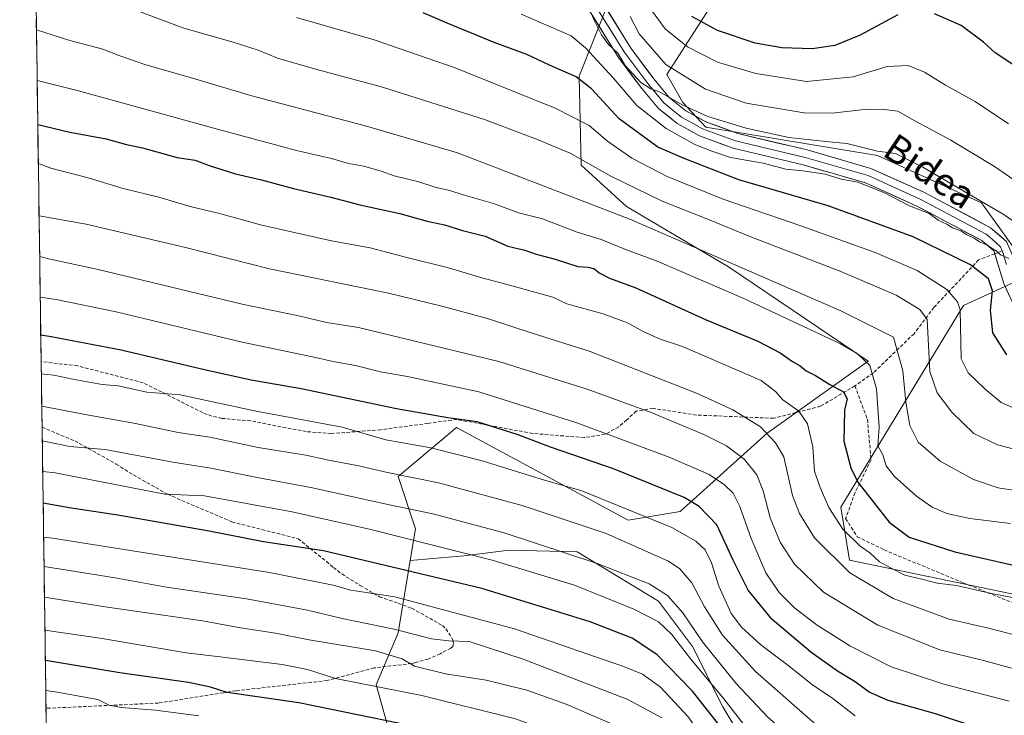
# Model space of a CAD drawing. Units: metres. Extents: x 596954 to 600401, y 4747622 to 4749985.
# Drawn here: x 596962 to 597249, y 4748873 to 4749076 of the extents above; entities that cross this region are included whole.
import ezdxf
from ezdxf.enums import TextEntityAlignment as Align

# ---------------------------------------------------------------- set-up
doc = ezdxf.new("R2010")
doc.units = ezdxf.units.M
doc.header["$MEASUREMENT"] = 0
doc.linetypes.add('TRAZOSX2', pattern=[1.5, 1, -0.5])
for name, color, linetype, lineweight in [('Arbolado forestal CxS', 92, 'Continuous', 0), ('Curva de nivel maestra', 36, 'Continuous', 30), ('Curva de nivel normal', 36, 'Continuous', 0), ('Entidad de ámbito territorial CxS', 92, 'Continuous', 0), ('Layer 0', 7, 'Continuous', 0), ('Municipio CxS', 142, 'Continuous', 0), ('Senda', 19, 'TRAZOSX2', 0), ('Texto cartográfico', 19, 'Continuous', 0)]:
    doc.layers.add(name, color=color, linetype=linetype, lineweight=lineweight)
doc.styles.add('Arial', font='txt', dxfattribs={"height": 0.2})

# ---------------------------------------------------------------- blocks, each defined once
blk = doc.blocks.new('*U153')
at = {"layer": 'Arbolado forestal CxS', "color": 92, "linetype": 'Continuous', "lineweight": 0}
for points in [[(597612.24, 4748843.72, 612.57), (597561.44, 4748846.75, 609.67), (597539.05, 4748848.08, 608.59), (597434.21, 4748862.36, 605.31), (597331.36, 4748877.49, 610.1), (597321.06, 4748879.62, 611.01), (597273.17, 4748903.65, 604.5), (597203.75, 4748918.09, 608.92), (597201.26, 4748933.58, 603.77), (597237.09, 4748992.42, 577.78), (597257.16, 4749001.65, 568.66), (597242.3, 4749022.44, 566.28), (597211.98, 4749036.22, 567), (597161.81, 4749044.49, 567.66), (597155.1, 4749051.7, 565.55), (597150.51, 4749059.87, 562.42), (597188.49, 4749119.21, 528.46)], [(597156.87, 4749139.87, 530.28), (597124.87, 4749059.37, 575.29), (597125.43, 4749033.46, 586.93), (597138.66, 4749021.33, 589.84), (597168.43, 4749003.69, 592.31), (597209.22, 4748976.13, 594.58), (597179.72, 4748955.12, 610.35), (597154.38, 4748932.31, 628.25), (597139.17, 4748929.78, 633.11), (597089.04, 4748956.83, 627.45), (597072.02, 4748942.45, 636.95), (597077.09, 4748927.24, 644.75), (597075.54, 4748917.94, 650.2), (597072.02, 4748896.83, 662.45), (597065.68, 4748881.62, 671.59), (597072.02, 4748858.81, 683.73), (597064.64, 4748849.5, 690.39), (597053.03, 4748848.99, 692), (597031.3, 4748849, 694.58), (597006.55, 4748849.5, 696.74), (596985.33, 4748852.03, 697.02), (596969.68, 4748852.03, 698.66), (596969.6, 4748851.95, 698.73), (596961.59, 4749419.64, 479.25)]]:
    blk.add_polyline3d(points, dxfattribs=at)
blk = doc.blocks.new('*U158')
at = {"layer": 'Arbolado forestal CxS', "color": 92, "linetype": 'Continuous', "lineweight": 0}
for points in [[(597075.54, 4748917.94, 650.2), (597072.02, 4748896.83, 662.45), (597065.68, 4748881.62, 671.59), (597072.02, 4748858.81, 683.73), (597064.64, 4748849.5, 690.39), (597053.03, 4748848.99, 692), (597031.3, 4748849, 694.58), (597006.55, 4748849.5, 696.74), (596985.33, 4748852.03, 697.02), (596969.68, 4748852.03, 698.66), (596969.6, 4748851.95, 698.73)], [(596969.87, 4748832.91, 711.4), (596980.79, 4748823.74, 715.91), (597014.13, 4748808.08, 723.52), (597031.81, 4748804.54, 724.28), (597053.02, 4748804.54, 721.46), (597065.15, 4748814.14, 713.49), (597081.82, 4748814.14, 710.31), (597108.59, 4748806.56, 709.43), (597127.76, 4748801.78, 706.66), (597117.29, 4748750.04, 736.55), (597096.83, 4748719.8, 762.33)]]:
    blk.add_polyline3d(points, dxfattribs=at)
blk = doc.blocks.new('*U161')
at = {"layer": 'Arbolado forestal CxS', "color": 92, "linetype": 'Continuous', "lineweight": 0}
for points in [[(597075.54, 4748917.94, 650.2), (597072.02, 4748896.83, 662.45), (597065.68, 4748881.62, 671.59), (597072.02, 4748858.81, 683.73), (597064.64, 4748849.5, 690.39), (597053.03, 4748848.99, 692), (597031.3, 4748849, 694.58), (597006.55, 4748849.5, 696.74), (596985.33, 4748852.03, 697.02), (596969.68, 4748852.03, 698.66), (596969.6, 4748851.95, 698.73)], [(596969.87, 4748832.91, 711.4), (596980.79, 4748823.74, 715.91), (597014.13, 4748808.08, 723.52), (597031.81, 4748804.54, 724.28), (597053.02, 4748804.54, 721.46), (597065.15, 4748814.14, 713.49), (597081.82, 4748814.14, 710.31), (597108.59, 4748806.56, 709.43), (597127.76, 4748801.78, 706.66), (597117.29, 4748750.04, 736.55), (597096.83, 4748719.8, 762.33)]]:
    blk.add_polyline3d(points, dxfattribs=at)
blk = doc.blocks.new('*U163')
at = {"layer": 'Curva de nivel normal', "color": 36, "linetype": 'Continuous', "lineweight": 0}
blk.add_polyline3d([(597259.08, 4748937.32, 590), (597247.22, 4748939.15, 590), (597239.99, 4748941.62, 590), (597230.29, 4748946.93, 590), (597223.84, 4748952.48, 590), (597221.43, 4748957.4, 590), (597220.22, 4748964.2, 590), (597219.34, 4748973.32, 590), (597216.64, 4748983.19, 590), (597201.28, 4748990.91, 590), (597139.67, 4749017.65, 590), (597089.36, 4749037, 590), (597062.82, 4749044.8, 590), (597029.32, 4749053.62, 590), (597010.42, 4749059.34, 590), (596998.36, 4749062.76, 590), (596990.8, 4749065.38, 590), (596985.9, 4749067.28, 590), (596976.2, 4749069.8, 590), (596966.48, 4749072.97, 590)], dxfattribs=at)
blk = doc.blocks.new('*U166')
at = {"layer": 'Curva de nivel normal', "color": 36, "linetype": 'Continuous', "lineweight": 0}
blk.add_polyline3d([(597250.79, 4748928.76, 595), (597238.93, 4748930.19, 595), (597232.22, 4748931.68, 595), (597227.94, 4748933.58, 595), (597223.37, 4748936.74, 595), (597216.81, 4748942.55, 595), (597214.5, 4748945.59, 595), (597213.47, 4748948.85, 595), (597212.09, 4748951.48, 595), (597212.46, 4748956.9, 595), (597211.71, 4748968.06, 595), (597209.69, 4748974.91, 595), (597205.98, 4748978.44, 595), (597201.16, 4748981.19, 595), (597172.95, 4748994.52, 595), (597147.62, 4749005.36, 595), (597138.73, 4749008.71, 595), (597131.26, 4749011.71, 595), (597124.3, 4749013.85, 595), (597114.16, 4749017.78, 595), (597107.21, 4749019.52, 595), (597099.92, 4749022.2, 595), (597091.06, 4749024.74, 595), (597087.14, 4749026.03, 595), (597083.15, 4749026.94, 595), (597078.07, 4749028.59, 595), (597070.84, 4749030.32, 595), (597067.12, 4749031.63, 595), (597062.01, 4749033.08, 595), (597057.57, 4749033.94, 595), (597052.56, 4749035.41, 595), (597042.4, 4749037.73, 595), (597020.05, 4749043.72, 595), (596978.74, 4749055.15, 595), (596966.69, 4749058.1, 595)], dxfattribs=at)
blk = doc.blocks.new('*U167')
at = {"layer": 'Curva de nivel normal', "color": 36, "linetype": 'Continuous', "lineweight": 0}
blk.add_polyline3d([(597255.45, 4748906.37, 605), (597245.27, 4748908.36, 605), (597235.06, 4748910.63, 605), (597229.38, 4748911.3, 605), (597224.87, 4748912.51, 605), (597219.91, 4748913.7, 605), (597215.75, 4748915.82, 605), (597212.56, 4748917.6, 605), (597209.74, 4748920.24, 605), (597206.93, 4748922.16, 605), (597201.82, 4748927.13, 605), (597197.74, 4748933.4, 605), (597195.07, 4748939.76, 605), (597193.57, 4748944.08, 605), (597193.08, 4748951.12, 605), (597191.55, 4748957.92, 605), (597188.96, 4748961.55, 605), (597184.33, 4748964.88, 605), (597182.19, 4748967.36, 605), (597178, 4748970.49, 605), (597155.02, 4748980.49, 605), (597148.54, 4748982.56, 605), (597143.58, 4748984.88, 605), (597138.99, 4748987.42, 605), (597131.92, 4748989.96, 605), (597121.26, 4748992.9, 605), (597117.24, 4748994.85, 605), (597103.9, 4748998.54, 605), (597096.45, 4749000.47, 605), (597086.72, 4749003.47, 605), (597074.22, 4749006.56, 605), (597063.88, 4749009.27, 605), (597052.55, 4749011.36, 605), (597032.22, 4749015.86, 605), (597019.87, 4749019.32, 605), (597011.34, 4749021.39, 605), (597002.2, 4749024.04, 605), (596991.81, 4749026.59, 605), (596981.61, 4749029.68, 605), (596970.65, 4749032.58, 605), (596967.03, 4749033.88, 605)], dxfattribs=at)
blk = doc.blocks.new('*U169')
at = {"layer": 'Curva de nivel normal', "color": 36, "linetype": 'Continuous', "lineweight": 0}
blk.add_polyline3d([(597262.66, 4749021.64, 560), (597246.14, 4749033.04, 560), (597233.35, 4749040.73, 560), (597222.81, 4749046.38, 560), (597217.87, 4749049.18, 560), (597214.01, 4749049.65, 560), (597208.94, 4749049.76, 560), (597198.72, 4749048.58, 560), (597190.55, 4749048.66, 560), (597173.65, 4749051.54, 560), (597161.79, 4749055.59, 560), (597150.15, 4749062.78, 560), (597142.37, 4749071.79, 560), (597139.74, 4749076.85, 560)], dxfattribs=at)
blk = doc.blocks.new('*U172')
at = {"layer": 'Curva de nivel normal', "color": 36, "linetype": 'Continuous', "lineweight": 0}
blk.add_polyline3d([(597258.55, 4748884.51, 615), (597242.85, 4748888.72, 615), (597230.1, 4748891.9, 615), (597212.04, 4748899.11, 615), (597196.22, 4748908.76, 615), (597187.75, 4748916.86, 615), (597183.52, 4748923.34, 615), (597180.6, 4748930.45, 615), (597178.56, 4748938.26, 615), (597176.73, 4748942.95, 615), (597173.14, 4748947.46, 615), (597167.88, 4748951.46, 615), (597161.22, 4748954.78, 615), (597145.88, 4748961.18, 615), (597127.2, 4748967.97, 615), (597101.48, 4748976.05, 615), (597060.44, 4748985.99, 615), (597051.11, 4748987.48, 615), (597043.43, 4748989.31, 615), (597026.5, 4748992.87, 615), (596984.52, 4749002.95, 615), (596969.95, 4749006.07, 615), (596967.42, 4749006.74, 615)], dxfattribs=at)
blk = doc.blocks.new('*U174')
at = {"layer": 'Curva de nivel normal', "color": 36, "linetype": 'Continuous', "lineweight": 0}
blk.add_polyline3d([(597250.29, 4749006.15, 570), (597247.9, 4749007.21, 570), (597246.68, 4749008.32, 570), (597245.43, 4749009.07, 570), (597244.06, 4749010.04, 570), (597241.7, 4749011, 570), (597240.16, 4749012.13, 570), (597237.89, 4749013.18, 570), (597236.23, 4749014.2, 570), (597233.82, 4749015.13, 570), (597232.2, 4749016.17, 570), (597229.68, 4749017.32, 570), (597227.06, 4749019.34, 570), (597221.34, 4749021.55, 570), (597213.83, 4749025.41, 570), (597206.26, 4749028.42, 570), (597201.39, 4749029.33, 570), (597196.66, 4749030.76, 570), (597190.17, 4749031.74, 570), (597185.22, 4749032.25, 570), (597178.6, 4749034, 570), (597169.08, 4749035.65, 570), (597163.6, 4749037.55, 570), (597158.66, 4749039.48, 570), (597150.23, 4749044.14, 570), (597141.71, 4749050.88, 570), (597134.78, 4749058.91, 570), (597126.7, 4749067.68, 570), (597122.56, 4749071.23, 570), (597107.99, 4749077.52, 570)], dxfattribs=at)
blk = doc.blocks.new('*U180')
at = {"layer": 'Curva de nivel normal', "color": 36, "linetype": 'Continuous', "lineweight": 0}
blk.add_polyline3d([(597250.34, 4748876.9, 620), (597231.34, 4748881.89, 620), (597215.98, 4748886.91, 620), (597203.84, 4748893.05, 620), (597194.32, 4748899.11, 620), (597187.83, 4748904.05, 620), (597183.21, 4748908.66, 620), (597179.34, 4748914.33, 620), (597175.1, 4748924.41, 620), (597171.81, 4748933.78, 620), (597169.84, 4748937.61, 620), (597167.27, 4748940.09, 620), (597162.78, 4748943.11, 620), (597151.19, 4748948.11, 620), (597124.22, 4748958.14, 620), (597095.55, 4748967.25, 620), (597086.55, 4748969.14, 620), (597074.8, 4748971.73, 620), (597066.88, 4748973.03, 620), (597059.61, 4748974.94, 620), (597053.13, 4748976.09, 620), (597047.03, 4748977.45, 620), (597026.55, 4748981.76, 620), (596989.73, 4748990.58, 620), (596972.26, 4748994.16, 620), (596967.59, 4748994.84, 620)], dxfattribs=at)
blk = doc.blocks.new('*U183')
at = {"layer": 'Curva de nivel normal', "color": 36, "linetype": 'Continuous', "lineweight": 0}
blk.add_polyline3d([(597255.27, 4748895.38, 610), (597244.78, 4748898.09, 610), (597232.87, 4748900.84, 610), (597216.48, 4748906.91, 610), (597203.86, 4748914.34, 610), (597193.6, 4748924.54, 610), (597189.18, 4748931.65, 610), (597187.16, 4748936.92, 610), (597184.63, 4748948.27, 610), (597182.17, 4748952.32, 610), (597177.76, 4748956.97, 610), (597169.73, 4748961.94, 610), (597159.16, 4748966.8, 610), (597146.22, 4748971.86, 610), (597128.08, 4748978.97, 610), (597110.84, 4748984.48, 610), (597098.17, 4748988.6, 610), (597084.77, 4748992.21, 610), (597069.2, 4748996.04, 610), (597034.48, 4749003.12, 610), (597009.95, 4749009.41, 610), (596980.96, 4749016.2, 610), (596967.25, 4749018.65, 610)], dxfattribs=at)
blk = doc.blocks.new('*U186')
at = {"layer": 'Curva de nivel normal', "color": 36, "linetype": 'Continuous', "lineweight": 0}
blk.add_polyline3d([(597259.26, 4749011.76, 565), (597248.66, 4749019.1, 565), (597225.15, 4749032.79, 565), (597217.18, 4749036.82, 565), (597212, 4749037.51, 565), (597202.98, 4749039.76, 565), (597196.92, 4749040.32, 565), (597186.11, 4749041.48, 565), (597173.65, 4749044.19, 565), (597162.48, 4749047.61, 565), (597154.92, 4749051.04, 565), (597148.54, 4749054.72, 565), (597145.78, 4749055.72, 565), (597142.92, 4749057.54, 565), (597138.31, 4749062.52, 565), (597136.14, 4749066.11, 565), (597133.43, 4749068.68, 565), (597131.44, 4749071.49, 565), (597128.78, 4749076.69, 565)], dxfattribs=at)
blk = doc.blocks.new('*U190')
at = {"layer": 'Curva de nivel normal', "color": 36, "linetype": 'Continuous', "lineweight": 0}
blk.add_polyline3d([(597146.04, 4749078.66, 555), (597150.02, 4749073.25, 555), (597156.54, 4749067.93, 555), (597165.22, 4749063.46, 555), (597176.44, 4749060.15, 555), (597191.22, 4749057.9, 555), (597204.88, 4749059.18, 555), (597214.81, 4749062.21, 555), (597220.9, 4749062.5, 555), (597225.65, 4749060.62, 555), (597231.82, 4749056.8, 555), (597240.42, 4749052.06, 555), (597250.18, 4749045.48, 555)], dxfattribs=at)
blk = doc.blocks.new('*U196')
at = {"layer": 'Curva de nivel normal', "color": 36, "linetype": 'Continuous', "lineweight": 0}
blk.add_polyline3d([(597257.74, 4748959.82, 580), (597248.07, 4748964.06, 580), (597243.37, 4748968.01, 580), (597238.46, 4748972.76, 580), (597236.39, 4748976.84, 580), (597236.12, 4748991.19, 580), (597235.33, 4748993.51, 580), (597232.17, 4748997.1, 580), (597223.49, 4749002.65, 580), (597211.24, 4749007.94, 580), (597189.56, 4749015.69, 580), (597166.88, 4749023.46, 580), (597150.6, 4749030.09, 580), (597140.3, 4749035.46, 580), (597133.11, 4749040.46, 580), (597127.76, 4749045.04, 580), (597117.88, 4749050.09, 580), (597088.68, 4749061.89, 580), (597065.07, 4749070.04, 580), (597042.35, 4749076.52, 580)], dxfattribs=at)
blk = doc.blocks.new('*U198')
at = {"layer": 'Curva de nivel normal', "color": 36, "linetype": 'Continuous', "lineweight": 0}
blk.add_polyline3d([(596994.67, 4749078.98, 585), (597009.53, 4749073.46, 585), (597023.86, 4749069.3, 585), (597031.22, 4749067.02, 585), (597036.88, 4749064.7, 585), (597048.29, 4749061.33, 585), (597067.51, 4749056.24, 585), (597097.29, 4749046.72, 585), (597112.88, 4749040.79, 585), (597122.22, 4749036.9, 585), (597134.13, 4749030.18, 585), (597149.12, 4749022.93, 585), (597163.14, 4749017.31, 585), (597174.68, 4749012.54, 585), (597201.25, 4749002.38, 585), (597217.43, 4748995.46, 585), (597224.3, 4748991.26, 585), (597226.45, 4748988.36, 585), (597227.2, 4748973.19, 585), (597229.36, 4748966.94, 585), (597233.68, 4748961.28, 585), (597240.05, 4748955.1, 585), (597246.99, 4748951.72, 585), (597261.61, 4748947.92, 585)], dxfattribs=at)
blk = doc.blocks.new('*U206')
at = {"layer": 'Curva de nivel maestra', "color": 36, "linetype": 'Continuous', "lineweight": 30}
blk.add_polyline3d([(597249.71, 4748978.02, 575), (597245.64, 4748984.41, 575), (597244.95, 4748991.06, 575), (597245.56, 4748996.7, 575), (597244.34, 4749000.24, 575), (597239.08, 4749004.27, 575), (597222.33, 4749012.5, 575), (597197.6, 4749021.5, 575), (597171.47, 4749029.16, 575), (597155.49, 4749035.32, 575), (597147.84, 4749038.67, 575), (597136.54, 4749046.96, 575), (597128.5, 4749055.75, 575), (597124.02, 4749059.24, 575), (597116.27, 4749062.58, 575), (597109.63, 4749065.74, 575), (597100.07, 4749069.23, 575), (597086.36, 4749074.88, 575), (597079.33, 4749077.92, 575)], dxfattribs=at)
blk = doc.blocks.new('*U207')
at = {"layer": 'Curva de nivel maestra', "color": 36, "linetype": 'Continuous', "lineweight": 30}
for points in [[(597252.66, 4749062.03, 550), (597246.26, 4749066.27, 550), (597242.88, 4749069.3, 550), (597236.34, 4749074.16, 550), (597228.64, 4749077.66, 550)], [(597217.9, 4749077.33, 550), (597206.88, 4749071.36, 550), (597199.53, 4749068.38, 550), (597192.87, 4749067.35, 550), (597184.07, 4749067.68, 550), (597176.27, 4749069.02, 550), (597165.22, 4749072.74, 550), (597157.8, 4749076.83, 550)]]:
    blk.add_polyline3d(points, dxfattribs=at)
blk = doc.blocks.new('*U208')
at = {"layer": 'Curva de nivel maestra', "color": 36, "linetype": 'Continuous', "lineweight": 30}
blk.add_polyline3d([(596966.87, 4749045.28, 600), (596976.18, 4749043.08, 600), (596986.81, 4749041.12, 600), (596992.78, 4749039.42, 600), (596997.47, 4749038.45, 600), (597007.56, 4749035.65, 600), (597012.76, 4749034.86, 600), (597016.9, 4749033.32, 600), (597024.57, 4749030.87, 600), (597032.18, 4749029.15, 600), (597041.48, 4749026.59, 600), (597052.44, 4749024.08, 600), (597060.9, 4749021.84, 600), (597072.54, 4749019.31, 600), (597080.56, 4749017.04, 600), (597085.62, 4749015.96, 600), (597090.83, 4749014.31, 600), (597097.49, 4749012.66, 600), (597104.08, 4749009.78, 600), (597109.04, 4749008.58, 600), (597112.3, 4749007.4, 600), (597117.9, 4749006, 600), (597124.53, 4749003.8, 600), (597127.54, 4749003.59, 600), (597129.35, 4749003.16, 600), (597130.76, 4749001.93, 600), (597133.73, 4749000.44, 600), (597141.41, 4748997.56, 600), (597161.92, 4748988.23, 600), (597177.02, 4748982, 600), (597183.52, 4748978.58, 600), (597187.15, 4748976.1, 600), (597189.36, 4748974.83, 600), (597191.16, 4748973.36, 600), (597193.85, 4748971.98, 600), (597198, 4748969.39, 600), (597202.08, 4748967.19, 600), (597203.07, 4748965.19, 600), (597202.35, 4748961.84, 600), (597202.17, 4748952.81, 600), (597204.14, 4748945.05, 600), (597206.26, 4748940.84, 600), (597215.38, 4748929.2, 600), (597221.16, 4748924.79, 600), (597234.53, 4748920.45, 600), (597258.48, 4748915.02, 600)], dxfattribs=at)

msp = doc.modelspace()

# ---------------------------------------------------------------- linework, layer by layer
at = {"layer": 'Arbolado forestal CxS', "color": 92, "linetype": 'Continuous', "lineweight": 0}
for points in [[(596961.59, 4749419.64, 479.25), (596969.6, 4748851.95, 698.73)], [(597264.91, 4748817.58, 653.16), (597219.45, 4748825.55, 654.66), (597215.28, 4748833.89, 650.77), (597196.54, 4748845.47, 649.17), (597176.69, 4748858.7, 648.01), (597166.77, 4748875.24, 646.79), (597157.95, 4748892.88, 642.78), (597148.03, 4748906.11, 642.86), (597124.32, 4748920.45, 640.94), (597104.47, 4748921, 644.29), (597091.24, 4748919.34, 647.32), (597075.54, 4748917.94, 650.2), (597077.09, 4748927.24, 644.75), (597072.02, 4748942.45, 636.95), (597089.04, 4748956.83, 627.45), (597139.17, 4748929.78, 633.11), (597154.38, 4748932.31, 628.25), (597179.72, 4748955.12, 610.35), (597209.22, 4748976.13, 594.58), (597168.43, 4749003.69, 592.31), (597138.66, 4749021.33, 589.84), (597125.43, 4749033.46, 586.93), (597124.87, 4749059.37, 575.29), (597156.87, 4749139.87, 530.28)], [(597156.87, 4749139.87, 530.28), (597124.87, 4749059.37, 575.29), (597125.43, 4749033.46, 586.93), (597138.66, 4749021.33, 589.84), (597168.43, 4749003.69, 592.31), (597209.22, 4748976.13, 594.58), (597179.72, 4748955.12, 610.35), (597154.38, 4748932.31, 628.25), (597139.17, 4748929.78, 633.11), (597089.04, 4748956.83, 627.45), (597072.02, 4748942.45, 636.95), (597077.09, 4748927.24, 644.75), (597075.54, 4748917.94, 650.2)], [(597156.87, 4749139.87, 530.28), (597124.87, 4749059.37, 575.29), (597125.43, 4749033.46, 586.93), (597138.66, 4749021.33, 589.84), (597168.43, 4749003.69, 592.31), (597209.22, 4748976.13, 594.58), (597179.72, 4748955.12, 610.35), (597154.38, 4748932.31, 628.25), (597139.17, 4748929.78, 633.11), (597089.04, 4748956.83, 627.45), (597072.02, 4748942.45, 636.95), (597077.09, 4748927.24, 644.75), (597075.54, 4748917.94, 650.2)], [(597188.49, 4749119.21, 528.46), (597150.51, 4749059.87, 562.42), (597155.1, 4749051.7, 565.55), (597161.81, 4749044.49, 567.66), (597211.98, 4749036.22, 567), (597242.3, 4749022.44, 566.28), (597257.16, 4749001.65, 568.66), (597237.09, 4748992.42, 577.78), (597201.26, 4748933.58, 603.77), (597203.75, 4748918.09, 608.92), (597273.17, 4748903.65, 604.5)], [(597331.36, 4748877.49, 610.1), (597321.06, 4748879.62, 611.01), (597273.17, 4748903.65, 604.5), (597203.75, 4748918.09, 608.92), (597201.26, 4748933.58, 603.77), (597237.09, 4748992.42, 577.78), (597257.16, 4749001.65, 568.66), (597242.3, 4749022.44, 566.28), (597211.98, 4749036.22, 567), (597161.81, 4749044.49, 567.66), (597155.1, 4749051.7, 565.55), (597150.51, 4749059.87, 562.42), (597188.49, 4749119.21, 528.46)], [(597331.36, 4748877.49, 610.1), (597321.06, 4748879.62, 611.01), (597273.17, 4748903.65, 604.5), (597203.75, 4748918.09, 608.92), (597201.26, 4748933.58, 603.77), (597237.09, 4748992.42, 577.78), (597257.16, 4749001.65, 568.66), (597242.3, 4749022.44, 566.28), (597211.98, 4749036.22, 567), (597161.81, 4749044.49, 567.66), (597155.1, 4749051.7, 565.55), (597150.51, 4749059.87, 562.42), (597188.49, 4749119.21, 528.46)], [(597072.02, 4748858.81, 683.73), (597065.68, 4748881.62, 671.59), (597072.02, 4748896.83, 662.45), (597075.54, 4748917.94, 650.2), (597091.24, 4748919.34, 647.32), (597104.47, 4748921, 644.29), (597124.32, 4748920.45, 640.94), (597148.03, 4748906.11, 642.86), (597157.95, 4748892.88, 642.78), (597166.77, 4748875.24, 646.79), (597176.69, 4748858.7, 648.01)], [(597313.22, 4748812, 650.79), (597265.24, 4748817.52, 653.15), (597264.91, 4748817.58, 653.16), (597219.45, 4748825.55, 654.66), (597215.28, 4748833.89, 650.77), (597196.54, 4748845.47, 649.17), (597176.69, 4748858.7, 648.01), (597166.77, 4748875.24, 646.79), (597157.95, 4748892.88, 642.78), (597148.03, 4748906.11, 642.86), (597124.32, 4748920.45, 640.94), (597104.47, 4748921, 644.29), (597091.24, 4748919.34, 647.32), (597075.54, 4748917.94, 650.2)], [(597313.22, 4748812, 650.79), (597265.24, 4748817.52, 653.15), (597264.91, 4748817.58, 653.16), (597219.45, 4748825.55, 654.66), (597215.28, 4748833.89, 650.77), (597196.54, 4748845.47, 649.17), (597176.69, 4748858.7, 648.01), (597166.77, 4748875.24, 646.79), (597157.95, 4748892.88, 642.78), (597148.03, 4748906.11, 642.86), (597124.32, 4748920.45, 640.94), (597104.47, 4748921, 644.29), (597091.24, 4748919.34, 647.32), (597075.54, 4748917.94, 650.2)]]:
    msp.add_polyline3d(points, dxfattribs=at)
at = {"layer": 'Curva de nivel maestra', "color": 36, "linetype": 'Continuous', "lineweight": 30}
for points in [[(597252.18, 4748865.49, 625), (597228.88, 4748873.19, 625), (597215.07, 4748877.04, 625), (597209.57, 4748879.46, 625), (597205.4, 4748882.52, 625), (597200.26, 4748885.61, 625), (597192.48, 4748891.21, 625), (597181.26, 4748900.7, 625), (597174.2, 4748909.25, 625), (597169.82, 4748918.07, 625), (597165.06, 4748928.33, 625), (597159.86, 4748933.75, 625), (597155.48, 4748936.33, 625), (597134.86, 4748944.74, 625), (597116.54, 4748951.07, 625), (597107.05, 4748954.69, 625), (597095.11, 4748958.43, 625), (597086.56, 4748959.61, 625), (597071.55, 4748962.3, 625), (597043.78, 4748968.11, 625), (597029.13, 4748970.66, 625), (597015.95, 4748973.5, 625), (596991.23, 4748979.4, 625), (596970.76, 4748983.3, 625), (596967.74, 4748983.76, 625)], [(597252.55, 4748821.63, 650), (597230.88, 4748826.94, 650), (597213.72, 4748833.64, 650), (597187.22, 4748846.44, 650), (597176.09, 4748854.04, 650), (597171.5, 4748860.15, 650), (597165.93, 4748869.67, 650), (597157.93, 4748879.8, 650), (597147.59, 4748890.47, 650), (597140.32, 4748895.32, 650), (597128.1, 4748900.08, 650), (597096.47, 4748909.75, 650), (597050.24, 4748920.82, 650), (597032.71, 4748923.46, 650), (597016.92, 4748926.51, 650), (596990.21, 4748931.18, 650), (596976, 4748933.3, 650), (596968.43, 4748934.67, 650)], [(597274.21, 4748778.27, 675), (597239.29, 4748784.41, 675), (597222.15, 4748788.59, 675), (597205.17, 4748794.4, 675), (597193.46, 4748799.05, 675), (597183.89, 4748804.37, 675), (597174.61, 4748811.65, 675), (597168.32, 4748817.94, 675), (597160.18, 4748825.85, 675), (597155.2, 4748831.51, 675), (597149.49, 4748837.79, 675), (597143.43, 4748845.41, 675), (597136.39, 4748850.36, 675), (597117.54, 4748858.52, 675), (597089.67, 4748866.84, 675), (597043.07, 4748876.44, 675), (597022.13, 4748879.38, 675), (597017.25, 4748880.98, 675), (597010.88, 4748882.32, 675), (596990.86, 4748885.17, 675), (596969.08, 4748888.75, 675)]]:
    msp.add_polyline3d(points, dxfattribs=at)
at = {"layer": 'Curva de nivel normal', "color": 36, "linetype": 'Continuous', "lineweight": 0}
for points in [[(597205.39, 4748872.55, 630), (597198.9, 4748877.68, 630), (597193.03, 4748881.67, 630), (597185.76, 4748887.44, 630), (597177.94, 4748893.38, 630), (597172.24, 4748898.46, 630), (597169.24, 4748902.51, 630), (597165.68, 4748910.43, 630), (597163.51, 4748917.26, 630), (597161.62, 4748921.03, 630), (597158.94, 4748923.6, 630), (597151.9, 4748927.62, 630), (597125.64, 4748938.26, 630), (597113.82, 4748941.69, 630), (597096.55, 4748947.07, 630), (597081.55, 4748950.84, 630), (597068.49, 4748953.25, 630), (597055.66, 4748956.92, 630), (597030.58, 4748961.55, 630), (597008.42, 4748966.34, 630), (596998.69, 4748967.14, 630), (596990.3, 4748968.94, 630), (596985.7, 4748969.34, 630), (596977.14, 4748970.91, 630), (596971.56, 4748972.07, 630), (596967.9, 4748972.52, 630)], [(597194.81, 4748869.32, 635), (597176.37, 4748885.52, 635), (597166.74, 4748896.13, 635), (597161.43, 4748904.4, 635), (597157.78, 4748911.42, 635), (597154.27, 4748915.51, 635), (597150.96, 4748917.72, 635), (597132.73, 4748925.8, 635), (597108.28, 4748934.06, 635), (597083.81, 4748940.62, 635), (597068.97, 4748943.65, 635), (597060.07, 4748945.71, 635), (597052.22, 4748947.2, 635), (597045.13, 4748948.77, 635), (597031.15, 4748951.01, 635), (597017.08, 4748953.94, 635), (597007.84, 4748955.37, 635), (596995.37, 4748958.01, 635), (596981.78, 4748960.42, 635), (596968.03, 4748963.07, 635)], [(597249.22, 4748839.22, 640), (597233.75, 4748843.9, 640), (597225.01, 4748847.7, 640), (597213.42, 4748852.2, 640), (597207.04, 4748854, 640), (597200.25, 4748856.57, 640), (597191.26, 4748862.27, 640), (597179.92, 4748872.2, 640), (597170.6, 4748882.11, 640), (597160.86, 4748894.19, 640), (597155.14, 4748902.69, 640), (597150.71, 4748907.75, 640), (597145.3, 4748911.1, 640), (597130.39, 4748917.01, 640), (597103, 4748926.01, 640), (597082.17, 4748931.62, 640), (597069.57, 4748934.23, 640), (597046.56, 4748939.26, 640), (597030.93, 4748942.21, 640), (597017.4, 4748944.92, 640), (597006.26, 4748946.65, 640), (596986.51, 4748950.38, 640), (596976.23, 4748951.24, 640), (596968.18, 4748952.89, 640)], [(597253.65, 4748829.41, 645), (597235.95, 4748833.96, 645), (597221.17, 4748839.27, 645), (597209.6, 4748844.54, 645), (597193.55, 4748851.56, 645), (597183.55, 4748858.13, 645), (597175.56, 4748866.65, 645), (597167.06, 4748877.54, 645), (597157.46, 4748889.1, 645), (597151.81, 4748896.45, 645), (597148.05, 4748900.02, 645), (597140.83, 4748903.79, 645), (597123.51, 4748910.76, 645), (597099.47, 4748918.1, 645), (597064.09, 4748927.02, 645), (597041.11, 4748932.14, 645), (597015.57, 4748936.81, 645), (597003.96, 4748937.36, 645), (596971.93, 4748943.55, 645), (596968.3, 4748944, 645)], [(597249.06, 4748814.05, 655), (597236.6, 4748817.06, 655), (597218.34, 4748822.94, 655), (597200.8, 4748830.71, 655), (597189.1, 4748837.16, 655), (597176.71, 4748844.22, 655), (597169.3, 4748850.9, 655), (597165.46, 4748857.02, 655), (597161.83, 4748864.78, 655), (597156.78, 4748872.22, 655), (597148.6, 4748881, 655), (597143.33, 4748884.72, 655), (597138.1, 4748886.94, 655), (597105.99, 4748897.96, 655), (597071.1, 4748907.36, 655), (597058.22, 4748909.26, 655), (597053.1, 4748910.76, 655), (597034.52, 4748914.43, 655), (596971.14, 4748924.45, 655), (596968.57, 4748924.76, 655)], [(597149.01, 4748872.05, 660), (597139.1, 4748877.36, 660), (597108.56, 4748889.18, 660), (597092.73, 4748894.33, 660), (597086.85, 4748894.48, 660), (597081.82, 4748895.13, 660), (597070.91, 4748897.9, 660), (597055.66, 4748901.05, 660), (597045.55, 4748903.45, 660), (597027.76, 4748906.74, 660), (597004.41, 4748910.15, 660), (596989.43, 4748912.87, 660), (596968.69, 4748916.25, 660)], [(597138.41, 4748868.47, 665), (597121.13, 4748876, 665), (597109.64, 4748880.08, 665), (597097.77, 4748882.99, 665), (597085.89, 4748884.85, 665), (597076.86, 4748887.08, 665), (597073.24, 4748889.28, 665), (597065.45, 4748891.55, 665), (597046.04, 4748894.77, 665), (597036.22, 4748896.7, 665), (597025.99, 4748898.32, 665), (597014.91, 4748900.32, 665), (596986.55, 4748904.43, 665), (596968.82, 4748907.29, 665)], [(597279.19, 4748785.22, 670), (597243.81, 4748791.32, 670), (597220.6, 4748797.26, 670), (597201.76, 4748804.17, 670), (597190.98, 4748809.24, 670), (597180.16, 4748816.54, 670), (597165.41, 4748828.43, 670), (597156.31, 4748838.25, 670), (597148.41, 4748849.6, 670), (597141.7, 4748856.27, 670), (597127.47, 4748863.96, 670), (597106.29, 4748871.74, 670), (597078.93, 4748878.49, 670), (597053.81, 4748883.52, 670), (597045.55, 4748886.15, 670), (597038.22, 4748887.56, 670), (597020.88, 4748889.76, 670), (597010.15, 4748891, 670), (596985.63, 4748895.18, 670), (596968.96, 4748897.63, 670)], [(597013.89, 4748872.57, 680), (597001.19, 4748874.23, 680), (596991.17, 4748875, 680), (596987.75, 4748875.72, 680), (596984.37, 4748877.34, 680), (596971.96, 4748879.59, 680), (596969.21, 4748879.95, 680)]]:
    msp.add_polyline3d(points, dxfattribs=at)
at = {"layer": 'Entidad de ámbito territorial CxS', "color": 92, "linetype": 'Continuous', "lineweight": 0}
msp.add_polyline3d([(596969.33, 4748871.02, 684.48), (596969.26, 4748876.02, 681.68), (596969.19, 4748881.02, 679.21), (596969.12, 4748886.02, 676.35), (596969.05, 4748891.02, 673.4), (596968.98, 4748896.02, 670.78), (596968.91, 4748901.02, 668.05), (596968.84, 4748906.02, 665.35), (596968.77, 4748911.01, 662.71), (596968.7, 4748916.01, 659.94), (596968.63, 4748921.01, 657.13), (596968.56, 4748926.01, 654.39), (596968.49, 4748931.01, 651.68), (596968.42, 4748936.01, 649), (596968.35, 4748941.01, 646.36), (596968.27, 4748946.01, 643.87), (596968.2, 4748951.01, 641.15), (596968.13, 4748956.01, 638.48), (596968.06, 4748961.01, 635.96), (596967.99, 4748966.01, 633.4), (596967.92, 4748971.01, 631), (596967.85, 4748976.01, 628.79), (596967.78, 4748981.01, 626.39), (596967.71, 4748986.01, 623.86), (596967.64, 4748991.01, 621.51), (596967.57, 4748996.01, 619.14), (596967.5, 4749001, 617), (596967.43, 4749006, 615.03), (596967.36, 4749011, 613.19), (596967.29, 4749016, 611.16), (596967.22, 4749021, 609.03), (596967.15, 4749026, 607.1), (596967.08, 4749031, 605.61), (596967, 4749036, 603.81), (596966.93, 4749041, 601.54), (596966.86, 4749046, 599.43), (596966.79, 4749051, 597.42), (596966.72, 4749056, 595.68), (596966.65, 4749061, 594.01), (596966.58, 4749066, 592.39), (596966.51, 4749071, 590.75), (596966.44, 4749076, 588.84)], dxfattribs=at)
at = {"layer": 'Layer 0', "linetype": 'Continuous', "lineweight": 0}
for points in [[(596964.95, 4749181.76), (596964.95, 4749181.76), (596993.66, 4749167.88), (597028.6, 4749146.68), (597061.42, 4749126.1), (597122.79, 4749090.86), (597126.59, 4749087.82), (597129.63, 4749084.25), (597140.09, 4749067.45), (597146.66, 4749058.63), (597151.17, 4749053.21), (597155.97, 4749049.33), (597161.83, 4749046.11), (597171.16, 4749042.66), (597191.38, 4749037.88), (597210.05, 4749032.48), (597225.64, 4749025.43), (597244.94, 4749015.16), (597249.6, 4749011.15), (597251.28, 4749007.37), (597251.75, 4749005.57)], [(597246.16, 4749007.55), (597245.9, 4749008.39), (597242.39, 4749011.42), (597223.65, 4749021.39), (597208.49, 4749028.24), (597190.24, 4749033.52), (597169.86, 4749038.34), (597159.96, 4749042), (597153.45, 4749045.57), (597148, 4749049.99), (597143.13, 4749055.84), (597136.37, 4749064.91), (597125.99, 4749081.58), (597123.44, 4749084.57), (597120.25, 4749087.13), (597059.11, 4749122.24), (597026.24, 4749142.85), (596991.56, 4749163.89), (596965.02, 4749176.5)], [(597127.81, 4749082.92), (597138.23, 4749066.18), (597144.9, 4749057.24), (597149.59, 4749051.6), (597152.31, 4749049.39), (597154.71, 4749047.45), (597157.97, 4749045.67), (597160.9, 4749044.06), (597170.51, 4749040.5), (597190.81, 4749035.7), (597209.27, 4749030.36), (597217.07, 4749026.84), (597224.65, 4749023.41), (597243.67, 4749013.29), (597245.42, 4749011.78), (597247.82, 4749009.56), (597248.31, 4749008.37)], [(597248.31, 4749008.37), (597248.72, 4749007.46), (597248.96, 4749006.56), (597249.62, 4749004.42)], [(597627.16, 4748922.8), (597622.05, 4748918.57), (597605.82, 4748910.44), (597597.35, 4748907.91), (597583.02, 4748904.75), (597517.2, 4748898.42), (597498.9, 4748899.31), (597475.77, 4748901.04), (597462.36, 4748903.46), (597438.7, 4748910.68), (597389.92, 4748923.42), (597371.36, 4748931.17), (597364.41, 4748935.5), (597350.77, 4748942.64), (597325.78, 4748952.72), (597294.87, 4748969.63), (597265.59, 4748983.42), (597252.3, 4748991.12), (597248.85, 4748998.88), (597246.16, 4749007.55)]]:
    msp.add_lwpolyline(points, dxfattribs=at)
for points in [[(597132.25, 4749080.05, 562.67), (597134.86, 4749075.85, 562.82), (597137.48, 4749071.65, 562.82), (597140.09, 4749067.45, 562.41), (597142.28, 4749064.51, 562.83), (597144.47, 4749061.57, 563.24), (597146.66, 4749058.63, 563.71), (597148.92, 4749055.92, 563.73), (597151.17, 4749053.21, 564.77), (597153.57, 4749051.27, 564.62), (597155.97, 4749049.33, 565.04), (597158.9, 4749047.72, 565.08), (597161.83, 4749046.11, 565.29), (597166.5, 4749044.39, 565.66), (597171.16, 4749042.66, 566.22), (597175.2, 4749041.7, 565.96), (597179.25, 4749040.75, 566.1), (597183.29, 4749039.79, 566.3), (597187.34, 4749038.84, 566.41), (597191.38, 4749037.88, 566.26), (597196.05, 4749036.53, 567.07), (597200.72, 4749035.18, 567.55), (597205.38, 4749033.83, 567.9), (597210.05, 4749032.48, 568.1), (597213.95, 4749030.72, 567.89), (597217.85, 4749028.96, 568.1), (597221.74, 4749027.19, 567.71), (597225.64, 4749025.43, 567.91), (597229.5, 4749023.38, 568.64), (597233.36, 4749021.32, 568.52), (597237.22, 4749019.27, 568.59), (597241.08, 4749017.21, 567.97), (597244.94, 4749015.16, 568.12), (597247.27, 4749013.16, 568.49), (597249.6, 4749011.15, 568.54)], [(597250.58, 4748995, 571.47), (597248.85, 4748998.88, 572.62), (597247.38, 4749003.64, 572.41), (597245.9, 4749008.39, 570.14), (597242.39, 4749011.42, 570.34), (597238.64, 4749013.41, 569.98), (597234.89, 4749015.41, 570.15), (597231.15, 4749017.4, 570.04), (597227.4, 4749019.4, 569.84), (597223.65, 4749021.39, 569.71), (597219.86, 4749023.1, 569.72), (597216.07, 4749024.82, 570.23), (597212.28, 4749026.53, 569.92), (597208.49, 4749028.24, 569.62), (597203.93, 4749029.56, 569.75), (597199.37, 4749030.88, 569.55), (597194.8, 4749032.2, 569.18), (597190.24, 4749033.52, 568.49), (597186.16, 4749034.48, 568.2), (597182.09, 4749035.45, 568.71), (597178.01, 4749036.41, 568.71), (597173.94, 4749037.38, 568.42), (597169.86, 4749038.34, 567.67), (597166.56, 4749039.56, 567.29), (597163.26, 4749040.78, 567.91), (597159.96, 4749042, 567.95), (597156.71, 4749043.79, 566.85), (597153.45, 4749045.57, 566.9), (597150.73, 4749047.78, 566.62), (597148, 4749049.99, 566.72), (597145.57, 4749052.92, 566.22), (597143.13, 4749055.84, 566.17), (597140.88, 4749058.86, 565.66), (597138.62, 4749061.89, 565.69), (597136.37, 4749064.91, 565.3), (597133.78, 4749069.08, 565.03), (597131.18, 4749073.25, 564.59), (597128.59, 4749077.41, 564.98)]]:
    msp.add_polyline3d(points, dxfattribs=at)
at = {"layer": 'Municipio CxS', "color": 142, "linetype": 'Continuous', "lineweight": 0}
msp.add_polyline3d([(596969.33, 4748871.02, 684.48), (596969.26, 4748876.02, 681.68), (596969.19, 4748881.02, 679.21), (596969.12, 4748886.02, 676.35), (596969.05, 4748891.02, 673.4), (596968.98, 4748896.02, 670.78), (596968.91, 4748901.02, 668.05), (596968.84, 4748906.02, 665.35), (596968.77, 4748911.01, 662.71), (596968.7, 4748916.01, 659.94), (596968.63, 4748921.01, 657.13), (596968.56, 4748926.01, 654.39), (596968.49, 4748931.01, 651.68), (596968.42, 4748936.01, 649), (596968.35, 4748941.01, 646.36), (596968.27, 4748946.01, 643.87), (596968.2, 4748951.01, 641.15), (596968.13, 4748956.01, 638.48), (596968.06, 4748961.01, 635.96), (596967.99, 4748966.01, 633.4), (596967.92, 4748971.01, 631), (596967.85, 4748976.01, 628.79), (596967.78, 4748981.01, 626.39), (596967.71, 4748986.01, 623.86), (596967.64, 4748991.01, 621.51), (596967.57, 4748996.01, 619.14), (596967.5, 4749001, 617), (596967.43, 4749006, 615.03), (596967.36, 4749011, 613.19), (596967.29, 4749016, 611.16), (596967.22, 4749021, 609.03), (596967.15, 4749026, 607.1), (596967.08, 4749031, 605.61), (596967, 4749036, 603.81), (596966.93, 4749041, 601.54), (596966.86, 4749046, 599.43), (596966.79, 4749051, 597.42), (596966.72, 4749056, 595.68), (596966.65, 4749061, 594.01), (596966.58, 4749066, 592.39), (596966.51, 4749071, 590.75), (596966.44, 4749076, 588.84)], dxfattribs=at)
at = {"layer": 'Senda', "color": 19, "linetype": 'TRAZOSX2', "lineweight": 0}
for points in [[(597248.31, 4749008.37), (597246.16, 4749007.55)], [(597246.16, 4749007.55), (597241.47, 4749005.76), (597228.42, 4748991.85), (597222.61, 4748984.18), (597218.16, 4748979.95), (597210.74, 4748972.73), (597205.35, 4748968.93)], [(597205.35, 4748968.93), (597195.33, 4748963.02), (597181.61, 4748959.49), (597159.07, 4748960.44), (597146.45, 4748962.4), (597141.53, 4748961.59), (597138.79, 4748959.01), (597136.43, 4748957.01), (597132.43, 4748954.81), (597126.36, 4748953.86), (597111.32, 4748955.06), (597089.16, 4748959.15), (597080.72, 4748958.01), (597066.98, 4748956.14), (597052.56, 4748955.05), (597045.21, 4748955.61), (597029.01, 4748958.72), (597020.61, 4748959.48), (597017.67, 4748960.1), (597015.02, 4748961.14), (596997.65, 4748969.87), (596978.52, 4748974.78), (596967.85, 4748976.07)], [(597205.35, 4748968.93), (597209.01, 4748959.19), (597210.07, 4748947.33), (597205.41, 4748937.81), (597202.66, 4748930.19), (597206.04, 4748924.9), (597213.88, 4748921.09), (597237.16, 4748911.35), (597260.87, 4748901.83), (597278.01, 4748898.02), (597293.04, 4748892.09), (597314.42, 4748883.41), (597336.22, 4748879.39), (597352.73, 4748876.64), (597370.51, 4748877.27), (597402.68, 4748871.56), (597439.94, 4748865), (597469.36, 4748861.82), (597503.86, 4748856.53), (597535.19, 4748854.62), (597566.19, 4748852.64), (597595.16, 4748850.26), (597616.59, 4748845.89), (597637.23, 4748838.35)], [(596968.12, 4748956.95), (596977.67, 4748952.9), (596989.76, 4748946.13), (596993.5, 4748943.69), (597004.75, 4748937.3), (597023.53, 4748929.23), (597042.84, 4748924.31), (597051.11, 4748917.63), (597053.14, 4748915.91), (597055.6, 4748914.03), (597061.01, 4748910.67), (597066.59, 4748907.36), (597072.09, 4748905.47), (597076.02, 4748904.01), (597084.96, 4748898.99), (597086, 4748897.98), (597086.84, 4748896.78), (597087.95, 4748894.91), (597088.24, 4748893.73), (597088.01, 4748892.89), (597087.42, 4748892.38), (597084.32, 4748890.73), (597080.84, 4748889.19), (597076.91, 4748888.12), (597075.97, 4748887.87), (597065.05, 4748886.59), (597051.35, 4748882.89), (597046.68, 4748882.37), (597024.68, 4748879.93), (597021.06, 4748879.35), (597002.09, 4748876.32), (596969.28, 4748874.78)]]:
    msp.add_lwpolyline(points, dxfattribs=at)

# ---------------------------------------------------------------- block references
at = {"layer": 'Arbolado forestal CxS', "color": 92, "linetype": 'Continuous', "lineweight": 0}
for name in ['*U153', '*U158', '*U161']:
    msp.add_blockref(name, (0, 0), dxfattribs=at)
at = {"layer": 'Curva de nivel maestra', "color": 36, "linetype": 'Continuous', "lineweight": 30}
for name in ['*U207', '*U206', '*U208']:
    msp.add_blockref(name, (0, 0), dxfattribs=at)
at = {"layer": 'Curva de nivel normal', "color": 36, "linetype": 'Continuous', "lineweight": 0}
for name in ['*U190', '*U169', '*U186', '*U174', '*U196', '*U198', '*U163', '*U166', '*U167', '*U183', '*U172', '*U180']:
    msp.add_blockref(name, (0, 0), dxfattribs=at)

# ---------------------------------------------------------------- texts
at = {"layer": 'Texto cartográfico', "color": 19, "linetype": 'Continuous', "lineweight": 0, "style": 'Arial'}
msp.add_text('Bidea', height=8, rotation=-33.9856, dxfattribs=at).set_placement((597227.29, 4749031.67), align=Align.MIDDLE_CENTER)

doc.saveas('drawing.dxf')
